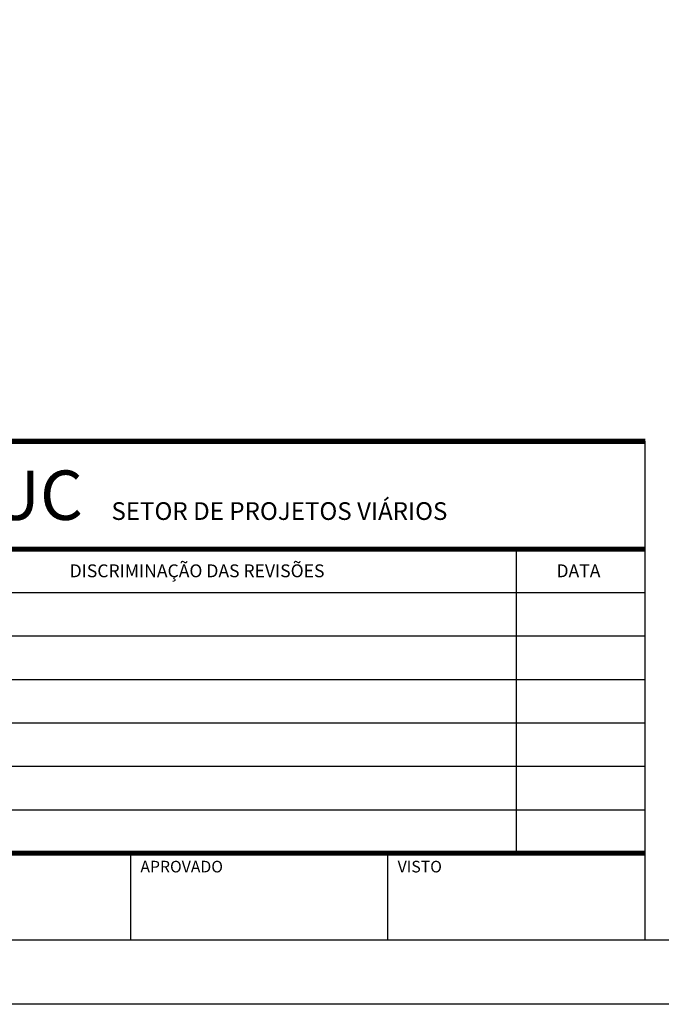
# Model space of a CAD drawing. Extents: x 17070 to 46068, y -5435 to 10823.
# Drawn here: x 35818 to 36317, y -442 to 323 of the extents above; entities that cross this region are included whole.
import ezdxf

# ---------------------------------------------------------------- set-up
doc = ezdxf.new("R2010")
doc.units = 0
doc.header["$LTSCALE"] = 2.5
doc.layers.add('FORMATO', color=7, linetype='CONTINUOUS')
doc.styles.add('ROMANS', font='ARIAL.TTF')
doc.styles.add('SB-1', font='ARIAL.TTF', dxfattribs={"height": 30})

msp = doc.modelspace()

# ---------------------------------------------------------------- linework, layer by layer
at = {"layer": 'FORMATO', "color": 2, "ltscale": 4}
for p, q in [((36304.567, -392.369), (36304.567, -4.869)), ((36204.567, -324.869), (36204.567, -88.619)), ((35704.567, -122.369), (36304.567, -122.369)), ((35404.567, -156.119), (36304.567, -156.119)), ((35704.567, -189.869), (36304.567, -189.869)), ((35404.567, -223.619), (36304.567, -223.619)), ((35704.567, -257.369), (36304.567, -257.369)), ((35404.567, -291.119), (36304.567, -291.119)), ((35904.567, -392.369), (35904.567, -324.869)), ((36104.567, -392.369), (36104.567, -324.869))]:
    msp.add_line(p, q, dxfattribs=at)
at = {"layer": 'FORMATO'}
msp.add_lwpolyline([(33049.567, 2527.631), (37254.567, 2527.631), (37254.567, -442.369), (33049.567, -442.369)], close=True, dxfattribs=at)
at = {"layer": 'FORMATO', "color": 6}
msp.add_lwpolyline([(37204.567, -392.369), (37204.567, 2477.631), (33174.567, 2477.631), (33174.567, -392.369)], close=True, dxfattribs=at)
at = {"layer": 'FORMATO', "color": 2, "ltscale": 4, "const_width": 4}
for points in [[(35404.567, -4.869), (36304.567, -4.869)], [(35404.567, -88.619), (36304.567, -88.619)], [(35704.567, -324.869), (36304.567, -324.869)]]:
    msp.add_lwpolyline(points, dxfattribs=at)

# ---------------------------------------------------------------- texts
at = {"layer": 'FORMATO', "color": 3, "style": 'SB-1'}
for s, height, p in [('IPPUC', 38.4, (35714.567, -65.944)), ('SETOR DE PROJETOS VIÁRIOS', 13.75, (35889.567, -65.944))]:
    msp.add_text(s, height=height, dxfattribs=at).set_placement(p)
at = {"layer": 'FORMATO', "color": 2, "style": 'SB-1'}
for s, p in [('DISCRIMINAÇÃO DAS REVISÕES', (35857.067, -110.494)), ('DATA', (36235.567, -110.494))]:
    msp.add_text(s, height=10, dxfattribs=at).set_placement(p)
at = {"layer": 'FORMATO', "color": 3, "ltscale": 4, "style": 'ROMANS'}
for s, p in [('APROVADO', (35912.067, -339.869)), ('VISTO', (36112.067, -339.869))]:
    msp.add_text(s, height=9, dxfattribs=at).set_placement(p)

doc.saveas('drawing.dxf')
